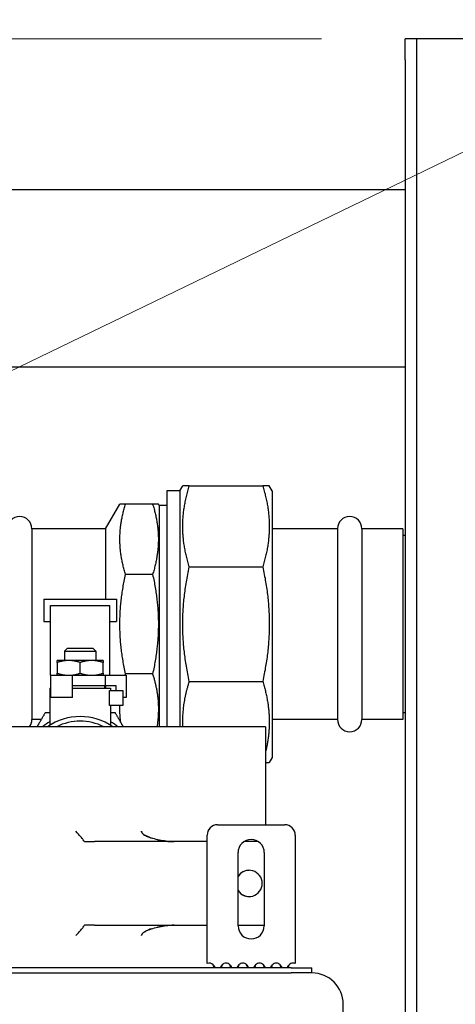
# Model space of a CAD drawing. Units: inches. Extents: x 8 to 441, y 8 to 282.
# Drawn here: x 130 to 135, y 152 to 163 of the extents above; entities that cross this region are included whole.
import ezdxf

# ---------------------------------------------------------------- set-up
doc = ezdxf.new("R2010")
doc.units = ezdxf.units.IN
doc.header["$LTSCALE"] = 26.315789
doc.header["$MEASUREMENT"] = 0
for name, color, linetype, lineweight in [('Dimension (ANSI)', 7, 'Continuous', 13), ('Symbol (ANSI)', 7, 'Continuous', 13), ('Visible (ANSI)', 7, 'Continuous', 25)]:
    doc.layers.add(name, color=color, linetype=linetype, lineweight=lineweight)
doc.styles.add('Dim Text', font='swiss.ttf')
doc.dimstyles.new('Default - Fraction (ANSI)', dxfattribs={"dimscale": 26.315789, "dimtxt": 0.1, "dimasz": 0.075, "dimexe": 0.038, "dimexo": 0.038, "dimgap": 0.075, "dimtad": 0, "dimtih": 1, "dimtoh": 1, "dimrnd": 1e-08, "dimzin": 0, "dimdsep": 46, "dimtxsty": 'Dim Text', "dimblk": 'Filled-1', "dimcen": 0.09, "dimdle": 0.393701, "dimclrd": 256, "dimclre": 256, "dimclrt": 256, "dimadec": 0, "dimazin": 3, "dimtfac": 1.2, "dimtofl": 0, "dimtmove": 0, "dimatfit": 3, "dimldrblk": 'Filled-1', "dimfxl": 1, "dimtolj": 1, "dimtzin": 12, "dimlwd": -1, "dimlwe": -1, "dimarcsym": 0})
doc.dimstyles.new('Default - Fraction (ANSI)$7', dxfattribs={"dimscale": 26.315789, "dimtxt": 0.1, "dimasz": 0.075, "dimexe": 0.038, "dimexo": 0.038, "dimgap": 0.075, "dimtad": 0, "dimtih": 1, "dimtoh": 1, "dimrnd": 1e-08, "dimzin": 0, "dimdsep": 46, "dimtxsty": 'Dim Text', "dimblk": 'Filled-1', "dimcen": 0.09, "dimdle": 0.393701, "dimclrd": 256, "dimclre": 256, "dimclrt": 256, "dimadec": 0, "dimazin": 3, "dimtfac": 1.2, "dimtofl": 0, "dimtmove": 0, "dimatfit": 3, "dimldrblk": 'Filled-1', "dimfxl": 1, "dimtolj": 1, "dimtzin": 12, "dimlwd": -1, "dimlwe": -1, "dimarcsym": 0})

# ---------------------------------------------------------------- blocks, each defined once
blk = doc.blocks.new('Filled-1')
at = {"color": 0}
for p, q in [((0, 0), (-1, 0.1667)), ((-1, 0.1667), (-1, -0.1667)), ((-1, 0), (0, 0)), ((-1, -0.1667), (0, 0))]:
    blk.add_line(p, q, dxfattribs=at)
at = {"color": 0, "flags": 128}
blk.add_lwpolyline([(-1, -0.1667), (0, 0), (-1, 0.1667), (-1, -0.1667)], dxfattribs=at)
at = {"color": 0}
blk.add_solid([(-1, -0.1667), (0, 0), (-1, 0.1667), (-1, -0.1667)], dxfattribs=at)
blk = doc.blocks.new('*D28')
at = {"layer": 'Defpoints', "color": 0, "transparency": 16777216}
for p in [(134.403, 163.11), (98.806, 70.726), (110.768, 70.726)]:
    blk.add_point(p, dxfattribs=at)
at = {"layer": 'Dimension (ANSI)', "transparency": 16777216}
for p, q in [((133.403, 163.11), (97.806, 163.11)), ((98.806, 161.136), (98.806, 126.943)), ((98.806, 72.7), (98.806, 120.29)), ((109.768, 70.726), (97.806, 70.726))]:
    blk.add_line(p, q, dxfattribs=at)
at = {"layer": 'Dimension (ANSI)', "transparency": 16777216, "xscale": 1.97368428895348, "yscale": 1.97368428895348, "zscale": 1.97368428895348}
for p, rotation in [((98.806, 163.11), 90), ((98.806, 70.726), 270)]:
    blk.add_blockref('Filled-1', p, dxfattribs=dict(at, rotation=rotation))
at = {"layer": 'Dimension (ANSI)', "transparency": 16777216, "insert": (98.806, 123.616), "char_height": 2.6316, "attachment_point": 5, "style": 'Dim Text'}
blk.add_mtext('\\A1;92.4', dxfattribs=at)

msp = doc.modelspace()

# ---------------------------------------------------------------- linework, layer by layer
at = {"layer": 'Visible (ANSI)'}
for p, q in [((134.403, 162.86), (134.403, 163.11)), ((134.538, 163.11), (134.403, 163.11)), ((134.538, 163.11), (134.538, 162.86)), ((134.621, 163.11), (134.538, 163.11)), ((138.277, 163.11), (134.621, 163.11)), ((134.403, 162.86), (134.403, 81.952)), ((134.538, 162.86), (134.538, 81.821)), ((134.403, 161.307), (126.813, 161.307)), ((134.403, 161.307), (126.813, 161.307)), ((134.403, 159.182), (126.813, 159.182)), ((134.403, 159.182), (126.813, 159.182)), ((131.708, 157.703), (131.743, 157.763)), ((131.821, 157.763), (131.743, 157.763)), ((131.821, 157.763), (132.699, 157.763)), ((132.777, 157.763), (132.699, 157.763)), ((132.811, 157.703), (132.777, 157.763)), ((131.551, 157.703), (131.551, 154.882)), ((131.708, 157.703), (131.551, 157.703)), ((131.708, 157.703), (131.708, 154.882)), ((132.811, 157.703), (132.811, 154.514)), ((130.819, 157.25), (130.99, 157.546)), ((131.058, 157.546), (130.99, 157.546)), ((131.382, 157.546), (131.058, 157.546)), ((131.451, 157.546), (131.382, 157.546)), ((131.46, 157.529), (131.451, 157.546)), ((131.46, 157.529), (131.46, 154.882)), ((131.551, 157.529), (131.46, 157.529)), ((129.937, 157.25), (129.937, 154.968)), ((130.819, 157.25), (129.937, 157.25)), ((130.819, 157.25), (130.819, 156.408)), ((133.594, 157.25), (132.811, 157.25)), ((133.594, 157.25), (133.594, 154.968)), ((133.886, 157.25), (133.886, 154.968)), ((134.374, 157.25), (133.886, 157.25)), ((134.374, 157.25), (134.374, 154.968)), ((134.403, 157.171), (134.374, 157.171)), ((131.821, 156.794), (132.699, 156.794)), ((131.382, 156.704), (131.058, 156.704)), ((130.082, 156.408), (130.082, 156.139)), ((130.082, 156.408), (130.948, 156.408)), ((130.161, 156.334), (130.87, 156.334)), ((130.161, 155.497), (130.161, 156.334)), ((130.87, 155.497), (130.87, 156.334)), ((130.948, 156.408), (130.948, 156.139)), ((130.082, 156.139), (130.161, 156.139)), ((130.87, 156.139), (130.948, 156.139)), ((130.365, 155.821), (130.328, 155.784)), ((130.328, 155.784), (130.703, 155.784)), ((130.328, 155.784), (130.328, 155.674)), ((130.365, 155.821), (130.665, 155.821)), ((130.665, 155.821), (130.703, 155.784)), ((130.703, 155.784), (130.703, 155.674)), ((130.378, 155.674), (130.24, 155.674)), ((130.24, 155.65), (130.24, 155.522)), ((130.653, 155.674), (130.378, 155.674)), ((130.515, 155.522), (130.515, 155.65)), ((130.79, 155.674), (130.653, 155.674)), ((130.79, 155.522), (130.79, 155.65)), ((130.161, 155.497), (130.425, 155.497)), ((130.161, 155.497), (130.161, 155.233)), ((130.425, 155.497), (130.515, 155.497)), ((130.425, 155.233), (130.425, 155.497)), ((130.515, 155.497), (130.813, 155.497)), ((130.813, 155.497), (130.813, 155.377)), ((130.813, 155.497), (131.066, 155.497)), ((131.382, 155.514), (131.058, 155.514)), ((131.066, 155.497), (131.066, 155.233)), ((131.821, 155.424), (132.699, 155.424)), ((130.152, 155.343), (130.161, 155.343)), ((130.152, 155.343), (130.152, 154.9)), ((130.425, 155.377), (130.515, 155.377)), ((130.425, 155.376), (130.806, 155.376)), ((130.425, 155.343), (130.879, 155.343)), ((130.515, 155.377), (130.813, 155.377)), ((130.703, 155.377), (130.703, 155.376)), ((130.806, 155.376), (130.806, 155.343)), ((130.813, 155.377), (130.94, 155.377)), ((130.819, 155.377), (130.819, 155.343)), ((130.867, 155.315), (131.024, 155.315)), ((130.867, 155.134), (130.867, 155.315)), ((130.879, 155.343), (130.879, 155.315)), ((130.94, 155.377), (130.94, 155.315)), ((131.024, 155.315), (131.024, 155.134)), ((130.425, 155.233), (130.161, 155.233)), ((131.066, 155.233), (131.024, 155.233)), ((131.024, 155.134), (130.867, 155.134)), ((130.879, 155.134), (130.879, 154.9)), ((134.403, 155.046), (134.374, 155.046)), ((130.049, 154.968), (129.937, 154.968)), ((133.594, 154.968), (132.811, 154.968)), ((134.374, 154.968), (133.886, 154.968)), ((132.734, 154.882), (128.904, 154.882)), ((132.734, 154.882), (132.734, 153.709)), ((132.734, 154.455), (132.777, 154.455)), ((132.811, 154.514), (132.777, 154.455)), ((132.159, 153.709), (132.963, 153.709)), ((130.568, 153.507), (130.688, 153.507)), ((132.034, 153.507), (130.688, 153.507)), ((132.034, 152.047), (132.034, 153.584)), ((132.645, 153.507), (132.477, 153.507)), ((133.088, 153.584), (133.088, 152.047)), ((132.404, 152.499), (132.404, 153.375)), ((132.717, 153.375), (132.717, 152.499)), ((130.688, 152.507), (130.568, 152.507)), ((130.688, 152.507), (132.034, 152.507)), ((132.404, 152.507), (132.717, 152.507)), ((133.038, 151.996), (118.288, 151.996)), ((133.038, 151.996), (133.288, 151.996)), ((133.288, 151.996), (133.288, 151.996)), ((133.288, 151.936), (133.288, 151.996)), ((133.288, 151.936), (133.288, 151.996)), ((118.288, 151.936), (133.038, 151.936)), ((133.13, 151.936), (133.038, 151.936)), ((133.288, 151.936), (133.13, 151.936)), ((133.288, 151.936), (133.288, 151.936)), ((133.663, 81.952), (133.663, 151.561))]:
    msp.add_line(p, q, dxfattribs=at)
for centre, radius, start, end in [((129.791, 157.25), 0.146, 0, 180), ((133.74, 157.25), 0.146, 0, 180), ((129.791, 154.968), 0.146, 323.4607, 0), ((130.515, 154.318), 0.722, 120.209, 128.7765), ((130.515, 154.318), 0.686, 55.1475, 124.8525), ((130.515, 154.318), 0.63, 63.3926, 116.6074), ((130.515, 154.318), 0.722, 51.2235, 59.791), ((133.74, 154.968), 0.146, 180, 0), ((132.159, 153.584), 0.125, 90, 180), ((132.963, 153.584), 0.125, 0, 90), ((132.561, 153.375), 0.157, 0, 180), ((132.561, 152.499), 0.156, 180, 0), ((132.061, 151.991), 0.0625, 41.9503, 115.5946), ((132.261, 151.991), 0.0625, 41.9503, 138.0497), ((132.461, 151.991), 0.0625, 41.9503, 138.0497), ((132.661, 151.991), 0.0625, 41.9503, 138.0497), ((132.861, 151.991), 0.0625, 41.9503, 138.0497), ((133.061, 151.991), 0.0625, 89.94, 138.0497), ((133.061, 151.991), 0.0625, 64.4054, 90.0172), ((133.288, 151.561), 0.375, 0, 90)]:
    msp.add_arc(centre, radius, start, end, dxfattribs=at)
for centre, major_axis, ratio, start_param, end_param in [((132.536, 153.007), (0.085, 0.132), 0.999998, 2.71598, 7.853982), ((132.537, 153.007), (0, 0.156), 0.999996, 0, 1.004631), ((132.537, 153.007), (0.084, -0.132), 0.999998, 4.712389, 5.71702)]:
    msp.add_ellipse(centre, major_axis=major_axis, ratio=ratio, start_param=start_param, end_param=end_param, dxfattribs=at)
for points, weights in [([(131.821, 156.794), (131.67, 157.278), (131.821, 157.763)], [1, 1.08239220029, 1]), ([(132.699, 157.763), (132.85, 157.278), (132.699, 156.794)], [1, 1.08239220029, 1]), ([(131.058, 156.704), (130.927, 157.125), (131.058, 157.546)], [1, 1.08239220029, 1]), ([(131.382, 157.546), (131.514, 157.125), (131.382, 156.704)], [1, 1.08239220029, 1]), ([(131.821, 155.424), (131.67, 156.109), (131.821, 156.794)], [1, 1.08239220029, 1]), ([(132.699, 156.794), (132.85, 156.109), (132.699, 155.424)], [1, 1.08239220029, 1]), ([(131.058, 155.514), (130.927, 156.109), (131.058, 156.704)], [1, 1.08239220029, 1]), ([(131.382, 156.704), (131.514, 156.109), (131.382, 155.514)], [1, 1.08239220029, 1]), ([(130.378, 155.674), (130.314, 155.674), (130.24, 155.65)], [1, 1.0379548493, 1]), ([(130.24, 155.65), (130.24, 155.674), (130.24, 155.674)], [1, 1.0379548493, 1]), ([(130.515, 155.65), (130.441, 155.674), (130.378, 155.674)], [1, 1.0379548493, 1]), ([(130.653, 155.674), (130.589, 155.674), (130.515, 155.65)], [1, 1.0379548493, 1]), ([(130.79, 155.65), (130.716, 155.674), (130.653, 155.674)], [1, 1.0379548493, 1]), ([(130.79, 155.674), (130.79, 155.674), (130.79, 155.65)], [1, 1.0379548493, 1]), ([(130.24, 155.522), (130.314, 155.497), (130.378, 155.497)], [1, 1.0379548493, 1]), ([(130.24, 155.497), (130.24, 155.497), (130.24, 155.522)], [1, 1.0379548493, 1]), ([(130.378, 155.497), (130.441, 155.497), (130.515, 155.522)], [1, 1.0379548493, 1]), ([(130.515, 155.522), (130.589, 155.497), (130.653, 155.497)], [1, 1.0379548493, 1]), ([(130.653, 155.497), (130.716, 155.497), (130.79, 155.522)], [1, 1.0379548493, 1]), ([(130.79, 155.522), (130.79, 155.497), (130.79, 155.497)], [1, 1.0379548493, 1]), ([(131.053, 155.497), (131.056, 155.506), (131.058, 155.514)], [1.00291979355, 1.00148672392, 1]), ([(131.382, 155.514), (131.484, 155.188), (131.433, 154.882)], [1, 1.06250520056, 1.03017375195]), ([(131.744, 154.882), (131.733, 155.142), (131.821, 155.424)], [1.04055191083, 1.04634761327, 1]), ([(132.699, 155.424), (132.832, 154.997), (132.734, 154.584)], [1, 1.07197396231, 1.01820176826]), ([(130.095, 155.047), (130.045, 154.96), (129.999, 154.882)], [1, 1.03288519477, 1.0517893647]), ([(130.152, 155.047), (130.124, 155.047), (130.095, 155.047)], [1.01750981977, 1.00931590382, 1]), ([(130.936, 155.047), (130.907, 155.047), (130.879, 155.047)], [1, 1.00931590382, 1.01750981977]), ([(131.031, 154.882), (130.986, 154.96), (130.936, 155.047)], [1.0517893647, 1.03288519477, 1]), ([(131, 154.935), (130.987, 155.035), (130.991, 155.134)], [1.03502751314, 1.04280611905, 1.04077588059])]:
    msp.add_rational_spline(points, weights, degree=2, dxfattribs=at)
for points, knots in [([(130.563, 153.509), (130.563, 153.51), (130.563, 153.511), (130.561, 153.515), (130.557, 153.521), (130.545, 153.538), (130.534, 153.551), (130.505, 153.586), (130.484, 153.608), (130.462, 153.631), (130.462, 153.631), (130.462, 153.632)], [-0.5902505, -0.5902505, -0.5902505, -0.5902505, -0.5674677, -0.5674677, -0.4297654, -0.4297654, -0.2443758, -0.2443758, 0, 0, 0.0011073, 0.0011073, 0.0011073, 0.0011073]), ([(131.64, 153.507), (131.591, 153.507), (131.536, 153.511), (131.43, 153.531), (131.378, 153.544), (131.32, 153.568), (131.307, 153.573), (131.283, 153.587), (131.271, 153.594), (131.258, 153.608), (131.254, 153.613), (131.249, 153.622), (131.248, 153.627), (131.248, 153.632)], [0.777704, 0.777704, 0.777704, 0.777704, 1.155591, 1.155591, 1.533479, 1.533479, 1.630756, 1.630756, 1.728033, 1.728033, 1.773091, 1.773091, 1.805214, 1.805214, 1.805214, 1.805214]), ([(131.251, 153.619), (131.252, 153.617), (131.254, 153.614), (131.259, 153.606), (131.264, 153.601), (131.287, 153.583), (131.304, 153.575), (131.33, 153.563), (131.35, 153.555), (131.375, 153.547)], [0.03113767, 0.03113767, 0.03113767, 0.03113767, 0.04007731, 0.04007731, 0.04772245, 0.04772245, 0.05898292, 0.05898292, 0.07376427, 0.07376427, 0.07376427, 0.07376427]), ([(130.568, 153.507), (130.567, 153.507), (130.565, 153.507), (130.564, 153.508), (130.564, 153.509), (130.563, 153.509)], [2.31448198, 2.31448198, 2.31448198, 2.31448198, 2.36218897, 2.36218897, 2.3923984, 2.3923984, 2.3923984, 2.3923984]), ([(130.462, 152.382), (130.462, 152.382), (130.462, 152.382), (130.484, 152.405), (130.505, 152.428), (130.534, 152.462), (130.545, 152.475), (130.557, 152.492), (130.561, 152.498), (130.563, 152.503), (130.563, 152.503), (130.563, 152.504)], [-1.1702711, -1.1702711, -1.1702711, -1.1702711, -1.1693642, -1.1693642, -0.9692335, -0.9692335, -0.8174093, -0.8174093, -0.7046386, -0.7046386, -0.6859807, -0.6859807, -0.6859807, -0.6859807]), ([(130.563, 152.504), (130.564, 152.504), (130.564, 152.505), (130.565, 152.506), (130.566, 152.507), (130.568, 152.507)], [1.37393835, 1.37393835, 1.37393835, 1.37393835, 1.40062946, 1.40062946, 1.45319613, 1.45319613, 1.45319613, 1.45319613]), ([(131.248, 152.382), (131.248, 152.386), (131.249, 152.391), (131.254, 152.4), (131.258, 152.405), (131.271, 152.419), (131.283, 152.426), (131.307, 152.44), (131.32, 152.445), (131.378, 152.469), (131.43, 152.483), (131.536, 152.502), (131.591, 152.507), (131.64, 152.507)], [1.805214, 1.805214, 1.805214, 1.805214, 1.837337, 1.837337, 1.882395, 1.882395, 1.979672, 1.979672, 2.076949, 2.076949, 2.454837, 2.454837, 2.832724, 2.832724, 2.832724, 2.832724]), ([(131.365, 152.463), (131.344, 152.456), (131.328, 152.449), (131.304, 152.438), (131.288, 152.43), (131.265, 152.413), (131.26, 152.407), (131.256, 152.402), (131.254, 152.4), (131.252, 152.397)], [0.869282, 0.869282, 0.869282, 0.869282, 1.159835, 1.159835, 1.569719, 1.569719, 1.884093, 1.884093, 2.062099, 2.062099, 2.062099, 2.062099]), ([(131.25, 152.391), (131.25, 152.39), (131.249, 152.389), (131.249, 152.386), (131.248, 152.384), (131.248, 152.382)], [2.1632036, 2.1632036, 2.1632036, 2.1632036, 2.2279962, 2.2279962, 2.3302443, 2.3302443, 2.3302443, 2.3302443]), ([(132.119, 151.998), (132.118, 152.001), (132.118, 152.004), (132.113, 152.019), (132.109, 152.028), (132.107, 152.032)], [0.12351556, 0.12351556, 0.12351556, 0.12351556, 0.13329243, 0.13329243, 0.16702239, 0.16702239, 0.16702239, 0.16702239]), ([(132.107, 152.032), (132.11, 152.031), (132.114, 152.027), (132.12, 152.019), (132.121, 152.016), (132.123, 152.01), (132.123, 152.008), (132.123, 152.003), (132.123, 152.002), (132.12, 151.999), (132.119, 151.997), (132.113, 151.996), (132.109, 151.996), (132.107, 151.996)], [0, 0, 0, 0, 0.02221017, 0.02221017, 0.03478892, 0.03478892, 0.04574096, 0.04574096, 0.05642349, 0.05642349, 0.06863577, 0.06863577, 0.08819938, 0.08819938, 0.08819938, 0.08819938]), ([(132.214, 151.996), (132.212, 151.996), (132.208, 151.996), (132.202, 151.998), (132.2, 151.999), (132.199, 152.003), (132.198, 152.005), (132.198, 152.009), (132.199, 152.012), (132.201, 152.017), (132.203, 152.02), (132.208, 152.028), (132.212, 152.031), (132.214, 152.032)], [0, 0, 0, 0, 0.02220969, 0.02220969, 0.03478607, 0.03478607, 0.04573605, 0.04573605, 0.05641717, 0.05641717, 0.06862793, 0.06862793, 0.08818511, 0.08818511, 0.08818511, 0.08818511]), ([(132.214, 152.032), (132.212, 152.027), (132.206, 152.015), (132.203, 151.999), (132.203, 151.999), (132.202, 151.998)], [0, 0, 0, 0, 0.04538173, 0.04538173, 0.04751085, 0.04751085, 0.04751085, 0.04751085]), ([(132.307, 152.032), (132.31, 152.031), (132.314, 152.027), (132.32, 152.019), (132.321, 152.016), (132.323, 152.01), (132.323, 152.008), (132.323, 152.003), (132.323, 152.002), (132.32, 151.999), (132.319, 151.997), (132.313, 151.996), (132.309, 151.996), (132.307, 151.996)], [0, 0, 0, 0, 0.02221017, 0.02221017, 0.03478892, 0.03478892, 0.04574096, 0.04574096, 0.05642349, 0.05642349, 0.06863577, 0.06863577, 0.08819938, 0.08819938, 0.08819938, 0.08819938]), ([(132.319, 151.998), (132.318, 152.001), (132.318, 152.004), (132.313, 152.019), (132.309, 152.028), (132.307, 152.032)], [0.12351556, 0.12351556, 0.12351556, 0.12351556, 0.13329243, 0.13329243, 0.16702239, 0.16702239, 0.16702239, 0.16702239]), ([(132.414, 151.996), (132.412, 151.996), (132.408, 151.996), (132.402, 151.998), (132.4, 151.999), (132.399, 152.003), (132.398, 152.005), (132.398, 152.009), (132.399, 152.012), (132.401, 152.017), (132.403, 152.02), (132.408, 152.028), (132.412, 152.031), (132.414, 152.032)], [0, 0, 0, 0, 0.02220969, 0.02220969, 0.03478607, 0.03478607, 0.04573605, 0.04573605, 0.05641717, 0.05641717, 0.06862793, 0.06862793, 0.0881851, 0.0881851, 0.0881851, 0.0881851]), ([(132.414, 152.032), (132.412, 152.027), (132.406, 152.015), (132.403, 151.999), (132.403, 151.999), (132.402, 151.998)], [0, 0, 0, 0, 0.04538173, 0.04538173, 0.04751085, 0.04751085, 0.04751085, 0.04751085]), ([(132.519, 151.998), (132.518, 152.001), (132.518, 152.004), (132.513, 152.019), (132.509, 152.028), (132.507, 152.032)], [0.12351556, 0.12351556, 0.12351556, 0.12351556, 0.13329243, 0.13329243, 0.16702239, 0.16702239, 0.16702239, 0.16702239]), ([(132.507, 152.032), (132.51, 152.031), (132.514, 152.027), (132.52, 152.019), (132.521, 152.016), (132.523, 152.01), (132.523, 152.008), (132.523, 152.003), (132.523, 152.002), (132.52, 151.999), (132.519, 151.997), (132.513, 151.996), (132.509, 151.996), (132.507, 151.996)], [0, 0, 0, 0, 0.02221017, 0.02221017, 0.03478892, 0.03478892, 0.04574096, 0.04574096, 0.05642349, 0.05642349, 0.06863577, 0.06863577, 0.08819938, 0.08819938, 0.08819938, 0.08819938]), ([(132.614, 151.996), (132.612, 151.996), (132.608, 151.996), (132.602, 151.998), (132.6, 151.999), (132.599, 152.003), (132.598, 152.005), (132.598, 152.009), (132.599, 152.012), (132.601, 152.017), (132.603, 152.02), (132.608, 152.028), (132.612, 152.031), (132.614, 152.032)], [0, 0, 0, 0, 0.02220969, 0.02220969, 0.03478607, 0.03478607, 0.04573605, 0.04573605, 0.05641717, 0.05641717, 0.06862793, 0.06862793, 0.0881851, 0.0881851, 0.0881851, 0.0881851]), ([(132.614, 152.032), (132.612, 152.027), (132.606, 152.015), (132.603, 151.999), (132.603, 151.999), (132.602, 151.998)], [0, 0, 0, 0, 0.04538173, 0.04538173, 0.04751085, 0.04751085, 0.04751085, 0.04751085]), ([(132.707, 152.032), (132.71, 152.031), (132.714, 152.027), (132.72, 152.019), (132.721, 152.016), (132.723, 152.01), (132.723, 152.008), (132.723, 152.003), (132.723, 152.002), (132.72, 151.999), (132.719, 151.997), (132.713, 151.996), (132.709, 151.996), (132.707, 151.996)], [0, 0, 0, 0, 0.02221017, 0.02221017, 0.03478892, 0.03478892, 0.04574096, 0.04574096, 0.05642349, 0.05642349, 0.06863577, 0.06863577, 0.08819938, 0.08819938, 0.08819938, 0.08819938]), ([(132.719, 151.998), (132.718, 152.001), (132.718, 152.004), (132.713, 152.019), (132.709, 152.028), (132.707, 152.032)], [0.12351556, 0.12351556, 0.12351556, 0.12351556, 0.13329243, 0.13329243, 0.16702239, 0.16702239, 0.16702239, 0.16702239]), ([(132.814, 151.996), (132.812, 151.996), (132.808, 151.996), (132.802, 151.998), (132.8, 151.999), (132.799, 152.003), (132.798, 152.005), (132.798, 152.009), (132.799, 152.012), (132.801, 152.017), (132.803, 152.02), (132.808, 152.028), (132.812, 152.031), (132.814, 152.032)], [0, 0, 0, 0, 0.02220969, 0.02220969, 0.03478607, 0.03478607, 0.04573605, 0.04573605, 0.05641717, 0.05641717, 0.06862793, 0.06862793, 0.0881851, 0.0881851, 0.0881851, 0.0881851]), ([(132.814, 152.032), (132.812, 152.027), (132.806, 152.015), (132.803, 151.999), (132.803, 151.999), (132.802, 151.998)], [0, 0, 0, 0, 0.04538173, 0.04538173, 0.04751085, 0.04751085, 0.04751085, 0.04751085]), ([(132.919, 151.998), (132.918, 152.001), (132.918, 152.004), (132.913, 152.019), (132.909, 152.028), (132.907, 152.032)], [0.12351556, 0.12351556, 0.12351556, 0.12351556, 0.13329243, 0.13329243, 0.16702239, 0.16702239, 0.16702239, 0.16702239]), ([(132.907, 152.032), (132.91, 152.031), (132.914, 152.027), (132.92, 152.019), (132.921, 152.016), (132.923, 152.01), (132.923, 152.008), (132.923, 152.003), (132.923, 152.002), (132.92, 151.999), (132.919, 151.997), (132.913, 151.996), (132.909, 151.996), (132.907, 151.996)], [0, 0, 0, 0, 0.02221017, 0.02221017, 0.03478892, 0.03478892, 0.04574096, 0.04574096, 0.05642349, 0.05642349, 0.06863577, 0.06863577, 0.08819938, 0.08819938, 0.08819938, 0.08819938]), ([(133.014, 151.996), (133.013, 151.996), (133.01, 151.996), (133.005, 151.996), (133.003, 151.997), (133, 152), (132.999, 152.002), (132.998, 152.006), (132.998, 152.008), (132.999, 152.013), (133, 152.016), (133.003, 152.021), (133.005, 152.023), (133.009, 152.029), (133.012, 152.031), (133.014, 152.032)], [0, 0, 0, 0, 0.0149852, 0.0149852, 0.0346732, 0.0346732, 0.0502402, 0.0502402, 0.0646103, 0.0646103, 0.079742, 0.079742, 0.0935232, 0.0935232, 0.1133767, 0.1133767, 0.1133767, 0.1133767]), ([(133.014, 152.032), (133.012, 152.029), (133.01, 152.023), (133.005, 152.01), (133.004, 152.004), (133.002, 151.998)], [0, 0, 0, 0, 0.03055333, 0.03055333, 0.05735224, 0.05735224, 0.05735224, 0.05735224])]:
    msp.add_open_spline(points, degree=3, knots=knots, dxfattribs=at)
for points in [[(131.248, 153.632), (131.248, 153.628), (131.249, 153.624), (131.25, 153.62)], [(131.44, 153.53), (131.501, 153.516), (131.571, 153.507), (131.641, 153.507)], [(131.641, 152.507), (131.571, 152.507), (131.5, 152.497), (131.44, 152.483)]]:
    msp.add_open_spline(points, degree=3, dxfattribs=at)

# ---------------------------------------------------------------- dimensions: what is measured, and where the dimension line sits
at = {"layer": 'Dimension (ANSI)'}
dim = msp.add_linear_dim(base=(98.806, 70.726), p1=(134.403, 163.11), p2=(110.768, 70.726), angle=90, dimstyle='Default - Fraction (ANSI)', override={"dimdec": 1, "dimatfit": 1}, dxfattribs=at)
dim.commit()
dim.dimension.update_dxf_attribs({"geometry": '*D28', "text_midpoint": (98.806, 123.616), "dimtype": 160})

# ---------------------------------------------------------------- leaders
at = {"layer": 'Symbol (ANSI)', "annotation_type": 0, "has_hookline": 1, "hookline_direction": 0, "text_width": 32.236}
msp.add_leader([(121.485, 155.172), (161.846, 174.689), (168.867, 174.637)], dimstyle='Default - Fraction (ANSI)$7', override={"dimtad": 0}, dxfattribs=at)

doc.saveas('drawing.dxf')
